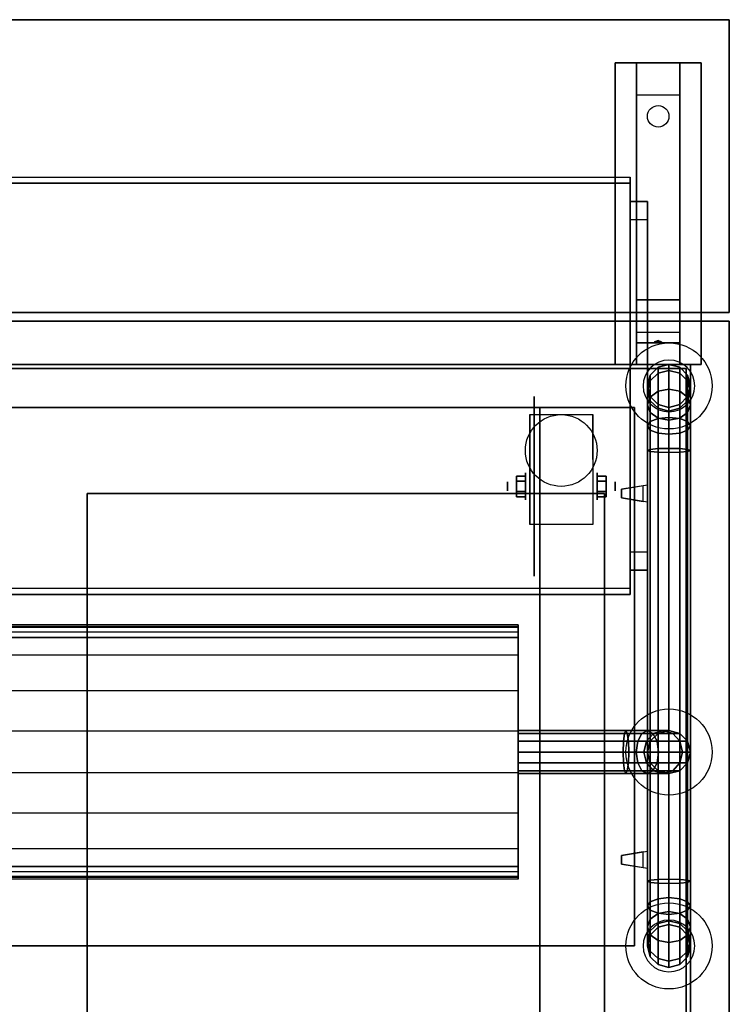
# Model space of a CAD drawing. Extents: x -130 to 111, y -56 to 62.
# Drawn here: x 49 to 65, y 39 to 62 of the extents above; entities that cross this region are included whole.
import ezdxf

# ---------------------------------------------------------------- set-up
doc = ezdxf.new("R2010")
doc.units = 0
for name, color, linetype in [('3D', 254, 'CONTINUOUS'), ('3D-BLACK', 250, 'CONTINUOUS'), ('3D-CART-BODY', 42, 'CONTINUOUS'), ('3D-CART-TRIM', 5, 'CONTINUOUS'), ('3D-FLAT', 7, 'CONTINUOUS'), ('3D-GLASS-EDGE', 251, 'CONTINUOUS'), ('3D-GLASS-FACE', 9, 'CONTINUOUS'), ('3D-HATCO', 34, 'CONTINUOUS'), ('3D-NON', 7, 'CONTINUOUS'), ('3D-SZG', 45, 'CONTINUOUS')]:
    doc.layers.add(name, color=color, linetype=linetype)

msp = doc.modelspace()

# ---------------------------------------------------------------- linework, layer by layer
at = {"layer": '3D', "extrusion": (1, 0, 0)}
for centre, radius in [((51.479, 2.083, 60.667), 0.313), ((51.479, 2.083, 60.25), 0.104)]:
    msp.add_circle(centre, radius, dxfattribs=at)
at = {"layer": '3D', "extrusion": (-1, 0, 0)}
for centre, radius in [((-51.479, 2.083, -62.334), 0.313), ((-51.479, 2.083, -62.75), 0.104)]:
    msp.add_circle(centre, radius, dxfattribs=at)
for centre in [(-51.479, 2.083, -60.771), (-51.479, 2.083, -62.229)]:
    msp.add_arc(centre, 0.884, 225, 0, dxfattribs=at)
at = {"layer": '3D'}
for points in [[(63.25, 60.562, 32.25), (63.25, 61.312, 32.5), (64.25, 61.312, 32.5), (64.25, 60.562, 32.25)], [(63.25, 60.562, 32.25), (63.25, 55.812, 32), (64.25, 55.812, 32), (64.25, 60.562, 32.25)], [(63.5, 57.666, 44.722), (63.1, 57.666, 44.722), (63.1, 58.09, 45.146), (63.5, 58.09, 45.146)], [(63.5, 58.09, 45.146), (63.1, 58.09, 45.146), (63.1, 49.959, 53.278), (63.5, 49.959, 53.278)], [(63.5, 57.666, 44.722), (63.1, 57.666, 44.722), (63.1, 49.535, 52.854), (63.5, 49.535, 52.854)], [(63.25, 55.812, 32), (63.25, 55.062, 31.5), (64.25, 55.062, 31.5), (64.25, 55.812, 32)], [(63.25, 54.812, 28.25), (63.25, 55.062, 31.5), (64.25, 55.062, 31.5), (64.25, 54.812, 28.25)], [(63.665, 54.833, 28.522), (63.75, 54.863, 28.497), (63.75, 54.863, 28.497), (63.727, 54.825, 28.414)], [(63.75, 54.863, 28.497), (63.75, 54.863, 28.497), (63.665, 54.833, 28.522), (63.773, 54.838, 28.584)], [(63.835, 54.83, 28.476), (63.727, 54.825, 28.414), (63.75, 54.863, 28.497)], [(63.75, 54.863, 28.497), (63.773, 54.838, 28.584), (63.835, 54.83, 28.476), (63.75, 54.863, 28.497)], [(63.25, 54.312, 27.5), (63.25, 54.812, 28.25), (64.25, 54.812, 28.25), (64.25, 54.312, 27.5)], [(60.458, 51.72, 2.083), (60.667, 51.72, 2.083), (60.667, 51.599, 2.292), (60.458, 51.599, 2.292)], [(60.458, 51.599, 1.875), (60.667, 51.599, 1.875), (60.667, 51.72, 2.083), (60.458, 51.72, 2.083)], [(62.542, 51.72, 2.083), (62.333, 51.72, 2.083), (62.333, 51.599, 1.875), (62.542, 51.599, 1.875)], [(62.542, 51.599, 2.292), (62.333, 51.599, 2.292), (62.333, 51.72, 2.083), (62.542, 51.72, 2.083)], [(63.5, 51.512, 55.3), (63.5, 51.113, 55.3), (63.5, 51.113, 55.7), (63.5, 51.512, 55.7)], [(60.458, 51.239, 2.083), (60.667, 51.239, 2.083), (60.667, 51.359, 1.875), (60.458, 51.359, 1.875)], [(60.458, 51.359, 2.292), (60.667, 51.359, 2.292), (60.667, 51.239, 2.083), (60.458, 51.239, 2.083)], [(62.542, 51.239, 2.083), (62.333, 51.239, 2.083), (62.333, 51.359, 2.292), (62.542, 51.359, 2.292)], [(62.542, 51.359, 1.875), (62.333, 51.359, 1.875), (62.333, 51.239, 2.083), (62.542, 51.239, 2.083)], [(63.5, 49.535, 52.854), (63.1, 49.535, 52.854), (63.1, 49.959, 53.278), (63.5, 49.959, 53.278)], [(60.5, 45.812, 46), (60.5, 45.745, 45.75), (62.967, 45.745, 45.75), (63, 45.812, 46)], [(60.5, 45.745, 46.25), (60.5, 45.812, 46), (63, 45.812, 46), (63.033, 45.745, 46.25)], [(60.5, 45.745, 45.75), (60.5, 45.562, 45.567), (62.943, 45.562, 45.567), (62.967, 45.745, 45.75)], [(60.5, 45.562, 46.433), (60.5, 45.745, 46.25), (63.033, 45.745, 46.25), (63.057, 45.562, 46.433)], [(62.967, 45.745, 45.75), (62.943, 45.562, 45.567), (63.276, 45.562, 45.478), (63.371, 45.745, 45.642)], [(63, 45.812, 46), (62.967, 45.745, 45.75), (63.371, 45.745, 45.642), (63.5, 45.812, 45.866)], [(63.033, 45.745, 46.25), (63, 45.812, 46), (63.5, 45.812, 45.866), (63.629, 45.745, 46.09)], [(63.057, 45.562, 46.433), (63.033, 45.745, 46.25), (63.629, 45.745, 46.09), (63.724, 45.562, 46.254)], [(63.371, 45.745, 45.642), (63.276, 45.562, 45.478), (63.478, 45.562, 45.276), (63.642, 45.745, 45.371)], [(63.5, 45.812, 45.866), (63.371, 45.745, 45.642), (63.642, 45.745, 45.371), (63.866, 45.812, 45.5)], [(63.642, 45.745, 45.371), (63.478, 45.562, 45.276), (63.567, 45.562, 44.943), (63.75, 45.745, 44.967)], [(63.629, 45.745, 46.09), (63.5, 45.812, 45.866), (63.866, 45.812, 45.5), (64.09, 45.745, 45.629)], [(63.75, 45.745, 44.967), (63.567, 45.562, 44.943), (63.567, 45.562, 34.1), (63.75, 45.745, 34.1)], [(63.724, 45.562, 46.254), (63.629, 45.745, 46.09), (64.09, 45.745, 45.629), (64.254, 45.562, 45.724)], [(63.866, 45.812, 45.5), (63.642, 45.745, 45.371), (63.75, 45.745, 44.967), (64, 45.812, 45)], [(64, 45.812, 45), (63.75, 45.745, 44.967), (63.75, 45.745, 34.1), (64, 45.812, 34.1)], [(64.09, 45.745, 45.629), (63.866, 45.812, 45.5), (64, 45.812, 45), (64.25, 45.745, 45.033)], [(64.25, 45.745, 45.033), (64, 45.812, 45), (64, 45.812, 34.1), (64.25, 45.745, 34.1)], [(64.254, 45.562, 45.724), (64.09, 45.745, 45.629), (64.25, 45.745, 45.033), (64.433, 45.562, 45.057)], [(64.433, 45.562, 45.057), (64.25, 45.745, 45.033), (64.25, 45.745, 34.1), (64.433, 45.562, 34.1)], [(60.5, 45.562, 45.567), (60.5, 45.312, 45.5), (62.934, 45.312, 45.5), (62.943, 45.562, 45.567)], [(60.5, 45.312, 46.5), (60.5, 45.562, 46.433), (63.057, 45.562, 46.433), (63.066, 45.312, 46.5)], [(62.943, 45.562, 45.567), (62.934, 45.312, 45.5), (63.241, 45.312, 45.418), (63.276, 45.562, 45.478)], [(63.066, 45.312, 46.5), (63.057, 45.562, 46.433), (63.724, 45.562, 46.254), (63.759, 45.312, 46.314)], [(63.276, 45.562, 45.478), (63.241, 45.312, 45.418), (63.418, 45.312, 45.241), (63.478, 45.562, 45.276)], [(63.478, 45.562, 45.276), (63.418, 45.312, 45.241), (63.5, 45.312, 44.934), (63.567, 45.562, 44.943)], [(63.567, 45.562, 44.943), (63.5, 45.312, 44.934), (63.5, 45.312, 34.1), (63.567, 45.562, 34.1)], [(63.759, 45.312, 46.314), (63.724, 45.562, 46.254), (64.254, 45.562, 45.724), (64.314, 45.312, 45.759)], [(64.314, 45.312, 45.759), (64.254, 45.562, 45.724), (64.433, 45.562, 45.057), (64.5, 45.312, 45.066)], [(64.5, 45.312, 45.066), (64.433, 45.562, 45.057), (64.433, 45.562, 34.1), (64.5, 45.312, 34.1)], [(60.5, 45.312, 45.5), (60.5, 45.062, 45.567), (62.943, 45.062, 45.567), (62.934, 45.312, 45.5)], [(60.5, 45.062, 46.433), (60.5, 45.312, 46.5), (63.066, 45.312, 46.5), (63.057, 45.062, 46.433)], [(62.934, 45.312, 45.5), (62.943, 45.062, 45.567), (63.276, 45.062, 45.478), (63.241, 45.312, 45.418)], [(63.057, 45.062, 46.433), (63.066, 45.312, 46.5), (63.759, 45.312, 46.314), (63.724, 45.062, 46.254)], [(63.241, 45.312, 45.418), (63.276, 45.062, 45.478), (63.478, 45.062, 45.276), (63.418, 45.312, 45.241)], [(63.418, 45.312, 45.241), (63.478, 45.062, 45.276), (63.567, 45.062, 44.943), (63.5, 45.312, 44.934)], [(63.5, 45.312, 44.934), (63.567, 45.062, 44.943), (63.567, 45.062, 34.1), (63.5, 45.312, 34.1)], [(63.724, 45.062, 46.254), (63.759, 45.312, 46.314), (64.314, 45.312, 45.759), (64.254, 45.062, 45.724)], [(64.254, 45.062, 45.724), (64.314, 45.312, 45.759), (64.5, 45.312, 45.066), (64.433, 45.062, 45.057)], [(64.433, 45.062, 45.057), (64.5, 45.312, 45.066), (64.5, 45.312, 34.1), (64.433, 45.062, 34.1)], [(60.5, 44.88, 46.25), (60.5, 45.062, 46.433), (63.057, 45.062, 46.433), (63.033, 44.88, 46.25)], [(60.5, 45.062, 45.567), (60.5, 44.88, 45.75), (62.967, 44.88, 45.75), (62.943, 45.062, 45.567)], [(62.943, 45.062, 45.567), (62.967, 44.88, 45.75), (63.371, 44.88, 45.642), (63.276, 45.062, 45.478)], [(63.033, 44.88, 46.25), (63.057, 45.062, 46.433), (63.724, 45.062, 46.254), (63.629, 44.88, 46.09)], [(63.276, 45.062, 45.478), (63.371, 44.88, 45.642), (63.642, 44.88, 45.371), (63.478, 45.062, 45.276)], [(63.478, 45.062, 45.276), (63.642, 44.88, 45.371), (63.75, 44.88, 44.967), (63.567, 45.062, 44.943)], [(63.567, 45.062, 44.943), (63.75, 44.88, 44.967), (63.75, 44.88, 34.1), (63.567, 45.062, 34.1)], [(63.629, 44.88, 46.09), (63.724, 45.062, 46.254), (64.254, 45.062, 45.724), (64.09, 44.88, 45.629)], [(64.09, 44.88, 45.629), (64.254, 45.062, 45.724), (64.433, 45.062, 45.057), (64.25, 44.88, 45.033)], [(64.25, 44.88, 45.033), (64.433, 45.062, 45.057), (64.433, 45.062, 34.1), (64.25, 44.88, 34.1)], [(60.5, 44.812, 46), (60.5, 44.88, 46.25), (63.033, 44.88, 46.25), (63, 44.812, 46)], [(60.5, 44.88, 45.75), (60.5, 44.812, 46), (63, 44.812, 46), (62.967, 44.88, 45.75)], [(62.967, 44.88, 45.75), (63, 44.812, 46), (63.5, 44.812, 45.866), (63.371, 44.88, 45.642)], [(63, 44.812, 46), (63.033, 44.88, 46.25), (63.629, 44.88, 46.09), (63.5, 44.812, 45.866)], [(63.371, 44.88, 45.642), (63.5, 44.812, 45.866), (63.866, 44.812, 45.5), (63.642, 44.88, 45.371)], [(63.5, 44.812, 45.866), (63.629, 44.88, 46.09), (64.09, 44.88, 45.629), (63.866, 44.812, 45.5)], [(63.642, 44.88, 45.371), (63.866, 44.812, 45.5), (64, 44.812, 45), (63.75, 44.88, 44.967)], [(63.75, 44.88, 44.967), (64, 44.812, 45), (64, 44.812, 34.1), (63.75, 44.88, 34.1)], [(63.866, 44.812, 45.5), (64.09, 44.88, 45.629), (64.25, 44.88, 45.033), (64, 44.812, 45)], [(64, 44.812, 45), (64.25, 44.88, 45.033), (64.25, 44.88, 34.1), (64, 44.812, 34.1)], [(63.5, 43.012, 55.3), (63.5, 42.613, 55.3), (63.5, 42.613, 55.7), (63.5, 43.012, 55.7)]]:
    msp.add_3dface(points, dxfattribs=at)
for points, invisible_edges in [([(63.5, 51.512, 55.7), (63.5, 51.113, 55.7), (62.9, 51.212, 55.65), (62.9, 51.412, 55.65)], 5), ([(63.5, 51.512, 55.3), (63.5, 51.113, 55.3), (62.9, 51.212, 55.35), (62.9, 51.412, 55.35)], 5), ([(63.5, 51.512, 55.3), (62.9, 51.412, 55.35), (62.9, 51.412, 55.4), (63.5, 51.512, 55.4)], 7), ([(63.5, 51.512, 55.7), (62.9, 51.412, 55.65), (62.9, 51.412, 55.6), (63.5, 51.512, 55.6)], 7), ([(63.5, 51.512, 55.6), (63.4, 51.495, 55.6), (63.4, 51.495, 55.4), (63.5, 51.512, 55.4)], 15), ([(63.4, 51.495, 55.6), (63.4, 51.129, 55.6), (63.4, 51.129, 55.4), (63.4, 51.495, 55.4)], 7), ([(62.9, 51.412, 55.6), (62.9, 51.212, 55.6), (62.9, 51.212, 55.65), (62.9, 51.412, 55.65)], 1), ([(62.9, 51.412, 55.35), (62.9, 51.212, 55.35), (62.9, 51.212, 55.4), (62.9, 51.412, 55.4)], 4), ([(63.5, 51.113, 55.7), (62.9, 51.212, 55.65), (62.9, 51.212, 55.6), (63.5, 51.113, 55.6)], 7), ([(63.5, 51.113, 55.3), (62.9, 51.212, 55.35), (62.9, 51.212, 55.4), (63.5, 51.113, 55.4)], 7), ([(63.5, 51.113, 55.6), (63.4, 51.129, 55.6), (63.4, 51.129, 55.4), (63.5, 51.113, 55.4)], 13), ([(63.5, 43.012, 55.7), (63.5, 42.613, 55.7), (62.9, 42.712, 55.65), (62.9, 42.912, 55.65)], 5), ([(63.5, 43.012, 55.3), (63.5, 42.613, 55.3), (62.9, 42.712, 55.35), (62.9, 42.912, 55.35)], 5), ([(63.5, 43.012, 55.3), (62.9, 42.912, 55.35), (62.9, 42.912, 55.4), (63.5, 43.012, 55.4)], 7), ([(63.5, 43.012, 55.7), (62.9, 42.912, 55.65), (62.9, 42.912, 55.6), (63.5, 43.012, 55.6)], 7), ([(63.5, 43.012, 55.6), (63.4, 42.995, 55.6), (63.4, 42.995, 55.4), (63.5, 43.012, 55.4)], 15), ([(63.4, 42.995, 55.6), (63.4, 42.629, 55.6), (63.4, 42.629, 55.4), (63.4, 42.995, 55.4)], 7), ([(62.9, 42.912, 55.6), (62.9, 42.712, 55.6), (62.9, 42.712, 55.65), (62.9, 42.912, 55.65)], 1), ([(62.9, 42.912, 55.35), (62.9, 42.712, 55.35), (62.9, 42.712, 55.4), (62.9, 42.912, 55.4)], 4), ([(63.5, 42.613, 55.7), (62.9, 42.712, 55.65), (62.9, 42.712, 55.6), (63.5, 42.613, 55.6)], 7), ([(63.5, 42.613, 55.3), (62.9, 42.712, 55.35), (62.9, 42.712, 55.4), (63.5, 42.613, 55.4)], 7), ([(63.5, 42.613, 55.6), (63.4, 42.629, 55.6), (63.4, 42.629, 55.4), (63.5, 42.613, 55.4)], 13)]:
    msp.add_3dface(points, dxfattribs=dict(at, invisible_edges=invisible_edges))
at = {"layer": '3D-BLACK', "extrusion": (0, -0.052559, 0.998618)}
msp.add_circle((63.75, 61.674, 28.897), 0.25, dxfattribs=at)
at = {"layer": '3D-BLACK', "extrusion": (1, 0, 0)}
msp.add_circle((51.479, 2.083, 60.875), 2.083, dxfattribs=at)
at = {"layer": '3D-BLACK'}
for points in [[(20.6, 54.212, 5), (20.6, 54.212, 33), (64.4, 54.212, 33), (64.4, 54.212, 5)], [(20.6, 28.413, 5), (20.6, 54.212, 5), (64.4, 54.212, 5), (64.4, 28.413, 5)], [(64.4, 28.413, 5), (64.4, 28.413, 33), (64.4, 54.212, 33), (64.4, 54.212, 5)]]:
    msp.add_3dface(points, dxfattribs=at)
at = {"layer": '3D-CART-BODY'}
for points in [[(63, 54.312, 5.25), (63, 54.312, 33), (22, 54.312, 33), (22, 54.312, 5.25)], [(64.5, 29.812, 5.25), (64.5, 29.812, 33), (64.5, 52.812, 33), (64.5, 52.812, 5.25)]]:
    msp.add_3dface(points, dxfattribs=at)
at = {"layer": '3D-CART-TRIM'}
for points in [[(63, 54.312, 5), (63, 54.312, 5.25), (22, 54.312, 5.25), (22, 54.312, 5)], [(64.5, 54.312, 5), (64.5, 54.312, 33), (63, 54.312, 33), (63, 54.312, 5)], [(64.5, 52.812, 5), (64.5, 52.812, 33), (64.5, 54.312, 33), (64.5, 54.312, 5)], [(64.5, 29.812, 5), (64.5, 29.812, 5.25), (64.5, 52.812, 5.25), (64.5, 52.812, 5)]]:
    msp.add_3dface(points, dxfattribs=at)
at = {"layer": '3D-FLAT'}
for centre, radius in [((61.5, 52.312, 4.792), 0.833), ((64, 45.312, 34), 1)]:
    msp.add_circle(centre, radius, dxfattribs=at)
for points in [[(19.6, 55.513, 34), (65.4, 55.513, 34), (65.4, 62.312, 34), (19.6, 62.312, 34)], [(19.6, 55.513, 33), (65.4, 55.513, 33), (65.4, 62.312, 33), (19.6, 62.312, 33)], [(62.75, 61.312, 32.5), (64.75, 61.312, 32.5), (64.75, 54.312, 32.5), (62.75, 54.312, 32.5)], [(62.75, 61.312, 33), (64.75, 61.312, 33), (64.75, 54.312, 33), (62.75, 54.312, 33)], [(61, 29.312, 6), (35, 29.312, 6), (35, 53.312, 6), (61, 53.312, 6)], [(62.229, 50.595, 4.792), (60.771, 50.595, 4.792), (60.771, 53.146, 4.792), (62.229, 53.146, 4.792)], [(60.458, 51.599, 2.292), (60.667, 51.599, 2.292), (60.667, 51.359, 2.292), (60.458, 51.359, 2.292)], [(60.458, 51.359, 1.875), (60.667, 51.359, 1.875), (60.667, 51.599, 1.875), (60.458, 51.599, 1.875)], [(62.542, 51.359, 2.292), (62.333, 51.359, 2.292), (62.333, 51.599, 2.292), (62.542, 51.599, 2.292)], [(62.542, 51.599, 1.875), (62.333, 51.599, 1.875), (62.333, 51.359, 1.875), (62.542, 51.359, 1.875)], [(62.9, 51.212, 55.6), (63.4, 51.129, 55.6), (63.4, 51.495, 55.6), (62.9, 51.412, 55.6)], [(62.9, 51.212, 55.4), (63.4, 51.129, 55.4), (63.4, 51.495, 55.4), (62.9, 51.412, 55.4)], [(50.5, 31.312, 28), (62.5, 31.312, 28), (62.5, 51.312, 28), (50.5, 51.312, 28)], [(62.9, 42.712, 55.6), (63.4, 42.629, 55.6), (63.4, 42.995, 55.6), (62.9, 42.912, 55.6)], [(62.9, 42.712, 55.4), (63.4, 42.629, 55.4), (63.4, 42.995, 55.4), (62.9, 42.912, 55.4)]]:
    msp.add_3dface(points, dxfattribs=at)
for points, invisible_edges in [([(65.4, 55.312, 34), (62.5, 51.312, 34), (22.5, 51.312, 34), (19.6, 55.312, 34)], 7), ([(65.4, 27.312, 34), (62.5, 31.312, 34), (62.5, 51.312, 34), (65.4, 55.312, 34)], 7), ([(48.5, 31.312, 34), (50.5, 31.312, 34), (50.5, 51.312, 34), (48.5, 51.312, 34)], 15)]:
    msp.add_3dface(points, dxfattribs=dict(at, invisible_edges=invisible_edges))
at = {"layer": '3D-GLASS-EDGE'}
for points in [[(21.9, 58.515, 44.156), (21.9, 58.656, 44.298), (63.1, 58.656, 44.298), (63.1, 58.515, 44.156)], [(63.1, 58.515, 44.156), (63.1, 58.656, 44.298), (63.1, 49.11, 53.844), (63.1, 48.969, 53.702)], [(21.8, 53.312, 55.4), (21.8, 53.312, 55.6), (63.2, 53.312, 55.6), (63.2, 53.312, 55.4)], [(63.2, 53.312, 55.4), (63.2, 53.312, 55.6), (63.2, 40.812, 55.6), (63.2, 40.812, 55.4)], [(63.1, 48.969, 53.702), (63.1, 49.11, 53.844), (21.9, 49.11, 53.844), (21.9, 48.969, 53.702)], [(63.2, 40.812, 55.4), (63.2, 40.812, 55.6), (21.8, 40.812, 55.6), (21.8, 40.812, 55.4)]]:
    msp.add_3dface(points, dxfattribs=at)
at = {"layer": '3D-GLASS-FACE'}
for points in [[(63.1, 49.11, 53.844), (21.9, 49.11, 53.844), (21.9, 58.656, 44.298), (63.1, 58.656, 44.298)], [(63.1, 48.969, 53.702), (21.9, 48.969, 53.702), (21.9, 58.515, 44.156), (63.1, 58.515, 44.156)], [(21.8, 53.312, 55.6), (63.2, 53.312, 55.6), (63.2, 40.812, 55.6), (21.8, 40.812, 55.6)], [(21.8, 53.312, 55.4), (63.2, 53.312, 55.4), (63.2, 40.812, 55.4), (21.8, 40.812, 55.4)]]:
    msp.add_3dface(points, dxfattribs=at)
at = {"layer": '3D-HATCO'}
for points, invisible_edges in [([(24.5, 48.26, 45.221), (60.5, 48.26, 45.221), (60.5, 48.266, 45.35), (24.5, 48.266, 45.35)], 1), ([(24.5, 48.266, 45.35), (60.5, 48.266, 45.35), (60.5, 48.218, 45.47), (24.5, 48.218, 45.47)], 1), ([(24.5, 48.2, 45.106), (60.5, 48.2, 45.106), (60.5, 48.26, 45.221), (24.5, 48.26, 45.221)], 1), ([(60.5, 48.011, 45.552), (60.5, 48.005, 45.368), (60.5, 48.236, 45.16), (60.5, 48.27, 45.317)], 15), ([(60.5, 48.017, 45.735), (60.5, 48.011, 45.552), (60.5, 48.27, 45.317), (60.5, 48.218, 45.47)], 15), ([(60.5, 48.005, 45.368), (60.5, 47.999, 45.185), (60.5, 48.126, 45.043), (60.5, 48.236, 45.16)], 15), ([(24.5, 48.218, 45.47), (60.5, 48.218, 45.47), (60.5, 48.218, 45.47), (24.5, 48.218, 45.47)], 4), ([(24.5, 48.218, 45.47), (60.5, 48.218, 45.47), (60.5, 47.561, 46.188), (24.5, 47.561, 46.188)], 1), ([(24.5, 48.096, 45.028), (60.5, 48.096, 45.028), (60.5, 48.2, 45.106), (24.5, 48.2, 45.106)], 1), ([(24.5, 47.971, 45), (60.5, 47.971, 45), (60.5, 48.096, 45.028), (24.5, 48.096, 45.028)], 1), ([(60.5, 47.999, 45.185), (60.5, 47.995, 45.001), (60.5, 47.971, 45), (60.5, 48.126, 45.043)], 15), ([(60.5, 48.017, 45.735), (60.5, 47.66, 46.104), (60.5, 47.547, 45), (60.5, 47.995, 45.001)], 15), ([(24.5, 47.971, 45), (60.5, 47.971, 45), (60.5, 47.971, 45), (24.5, 47.971, 45)], 4), ([(24.5, 47.561, 46.188), (60.5, 47.561, 46.188), (60.5, 46.734, 46.7), (24.5, 46.734, 46.7)], 1), ([(60.5, 47.66, 46.104), (60.5, 47.252, 46.417), (60.5, 47.1, 45), (60.5, 47.547, 45)], 15), ([(60.5, 47.252, 46.417), (60.5, 46.805, 46.668), (60.5, 46.654, 45), (60.5, 47.1, 45)], 15), ([(24.5, 46.734, 46.7), (60.5, 46.734, 46.7), (60.5, 45.799, 46.966), (24.5, 45.799, 46.966)], 1), ([(60.5, 46.805, 46.668), (60.5, 46.325, 46.851), (60.5, 46.206, 45), (60.5, 46.654, 45)], 15), ([(60.5, 46.325, 46.851), (60.5, 45.825, 46.963), (60.5, 45.76, 45), (60.5, 46.206, 45)], 15), ([(24.5, 45.799, 46.966), (60.5, 45.799, 46.966), (60.5, 44.826, 46.966), (24.5, 44.826, 46.966)], 1), ([(60.5, 45.825, 46.963), (60.5, 45.312, 47), (60.5, 45.312, 45), (60.5, 45.76, 45)], 15), ([(60.5, 45.312, 47), (60.5, 44.8, 46.963), (60.5, 44.865, 45), (60.5, 45.312, 45)], 15), ([(24.5, 44.826, 46.966), (60.5, 44.826, 46.966), (60.5, 43.891, 46.7), (24.5, 43.891, 46.7)], 1), ([(60.5, 44.8, 46.963), (60.5, 44.3, 46.851), (60.5, 44.419, 45), (60.5, 44.865, 45)], 15), ([(60.5, 44.3, 46.851), (60.5, 43.82, 46.668), (60.5, 43.971, 45), (60.5, 44.419, 45)], 15), ([(24.5, 43.891, 46.7), (60.5, 43.891, 46.7), (60.5, 43.063, 46.188), (24.5, 43.063, 46.188)], 1), ([(60.5, 43.82, 46.668), (60.5, 43.373, 46.417), (60.5, 43.525, 45), (60.5, 43.971, 45)], 15), ([(60.5, 43.373, 46.417), (60.5, 42.965, 46.104), (60.5, 43.078, 45), (60.5, 43.525, 45)], 15), ([(24.5, 43.063, 46.188), (60.5, 43.063, 46.188), (60.5, 42.407, 45.47), (24.5, 42.407, 45.47)], 1), ([(60.5, 42.965, 46.104), (60.5, 42.608, 45.735), (60.5, 42.63, 45.001), (60.5, 43.078, 45)], 15), ([(24.5, 42.529, 45.028), (60.5, 42.529, 45.028), (60.5, 42.654, 45), (24.5, 42.654, 45)], 1), ([(24.5, 42.425, 45.106), (60.5, 42.425, 45.106), (60.5, 42.529, 45.028), (24.5, 42.529, 45.028)], 1), ([(60.5, 42.626, 45.185), (60.5, 42.63, 45.001), (60.5, 42.654, 45), (60.5, 42.499, 45.043)], 15), ([(60.5, 42.62, 45.368), (60.5, 42.626, 45.185), (60.5, 42.499, 45.043), (60.5, 42.389, 45.16)], 15), ([(60.5, 42.614, 45.552), (60.5, 42.62, 45.368), (60.5, 42.389, 45.16), (60.5, 42.355, 45.317)], 15), ([(60.5, 42.608, 45.735), (60.5, 42.614, 45.552), (60.5, 42.355, 45.317), (60.5, 42.407, 45.47)], 15), ([(24.5, 42.365, 45.221), (60.5, 42.365, 45.221), (60.5, 42.425, 45.106), (24.5, 42.425, 45.106)], 1), ([(24.5, 42.407, 45.47), (60.5, 42.407, 45.47), (60.5, 42.407, 45.47), (24.5, 42.407, 45.47)], 4), ([(24.5, 42.407, 45.47), (60.5, 42.407, 45.47), (60.5, 42.359, 45.35), (24.5, 42.359, 45.35)], 1), ([(24.5, 42.359, 45.35), (60.5, 42.359, 45.35), (60.5, 42.365, 45.221), (24.5, 42.365, 45.221)], 1)]:
    msp.add_3dface(points, dxfattribs=dict(at, invisible_edges=invisible_edges))
msp.add_3dface([(24.5, 42.654, 45), (60.5, 42.654, 45), (60.5, 47.971, 45), (24.5, 47.971, 45)], dxfattribs=at)
at = {"layer": '3D-NON'}
for points in [[(19.6, 62.312, 33), (65.4, 62.312, 33), (65.4, 62.312, 34), (19.6, 62.312, 34)], [(65.4, 55.513, 33), (65.4, 62.312, 33), (65.4, 62.312, 34), (65.4, 55.513, 34)], [(62.75, 61.312, 33), (62.75, 54.312, 33), (62.75, 54.312, 32.5), (62.75, 61.312, 32.5)], [(62.75, 61.312, 33), (64.75, 61.312, 33), (64.75, 61.312, 32.5), (62.75, 61.312, 32.5)], [(63.25, 55.812, 32), (63.25, 55.562, 32.5), (63.25, 61.312, 32.5), (63.25, 60.562, 32.25)], [(64.25, 55.812, 32), (64.25, 55.562, 32.5), (64.25, 61.312, 32.5), (64.25, 60.562, 32.25)], [(64.75, 61.312, 33), (64.75, 54.312, 33), (64.75, 54.312, 32.5), (64.75, 61.312, 32.5)], [(63.1, 57.666, 44.722), (63.1, 49.535, 52.854), (63.1, 49.959, 53.278), (63.1, 58.09, 45.146)], [(63.5, 57.666, 44.722), (63.5, 49.535, 52.854), (63.5, 49.959, 53.278), (63.5, 58.09, 45.146)], [(63.25, 55.062, 31.5), (63.25, 54.312, 32.5), (63.25, 55.562, 32.5), (63.25, 55.812, 32)], [(64.25, 55.062, 31.5), (64.25, 54.312, 32.5), (64.25, 55.562, 32.5), (64.25, 55.812, 32)], [(19.6, 55.513, 33), (65.4, 55.513, 33), (65.4, 55.513, 34), (19.6, 55.513, 34)], [(65.4, 55.312, 34), (65.4, 55.312, 33), (19.6, 55.312, 33), (19.6, 55.312, 34)], [(65.4, 27.312, 34), (65.4, 27.312, 33), (65.4, 55.312, 33), (65.4, 55.312, 34)], [(63.25, 54.312, 27.5), (63.25, 54.812, 28.25), (63.25, 55.062, 31.5), (63.25, 54.312, 32.5)], [(64.25, 54.312, 27.5), (64.25, 54.812, 28.25), (64.25, 55.062, 31.5), (64.25, 54.312, 32.5)], [(62.75, 54.312, 33), (64.75, 54.312, 33), (64.75, 54.312, 32.5), (62.75, 54.312, 32.5)], [(61, 53.312, 6), (61, 53.312, 7), (35, 53.312, 7), (35, 53.312, 6)], [(61, 53.312, 6), (61, 53.312, 7), (61, 29.312, 7), (61, 29.312, 6)], [(60.771, 53.146, 4.792), (60.771, 53.146, 4.792), (60.771, 52.104, 1.458)], [(62.229, 53.146, 4.792), (62.229, 53.146, 4.792), (62.229, 52.104, 1.458)], [(62.5, 51.312, 28), (62.5, 51.312, 34), (50.5, 51.312, 34), (50.5, 51.312, 28)], [(50.5, 51.312, 28), (50.5, 51.312, 34), (50.5, 31.312, 34), (50.5, 31.312, 28)], [(62.5, 31.312, 28), (62.5, 31.312, 34), (62.5, 51.312, 34), (62.5, 51.312, 28)], [(60.771, 50.595, 2.083), (60.771, 50.595, 2.083), (60.771, 50.595, 4.792)], [(62.229, 50.595, 2.083), (62.229, 50.595, 2.083), (62.229, 50.595, 4.792)]]:
    msp.add_3dface(points, dxfattribs=at)
at = {"layer": '3D-NON', "invisible_edges": 15}
for points in [[(60.771, 52.374, 4.792), (60.771, 53.146, 4.792), (60.771, 52.104, 1.458), (60.771, 51.817, 1.267)], [(62.229, 52.374, 4.792), (62.229, 53.146, 4.792), (62.229, 52.104, 1.458), (62.229, 51.817, 1.267)], [(60.771, 52.018, 4.792), (60.771, 52.374, 4.792), (60.771, 51.817, 1.267), (60.771, 51.479, 1.199)], [(62.229, 52.018, 4.792), (62.229, 52.374, 4.792), (62.229, 51.817, 1.267), (62.229, 51.479, 1.199)], [(60.771, 51.662, 4.792), (60.771, 52.018, 4.792), (60.771, 51.479, 1.199), (60.771, 51.141, 1.267)], [(62.229, 51.662, 4.792), (62.229, 52.018, 4.792), (62.229, 51.479, 1.199), (62.229, 51.141, 1.267)], [(60.771, 51.307, 4.792), (60.771, 51.662, 4.792), (60.771, 51.141, 1.267), (60.771, 50.854, 1.458)], [(62.229, 51.307, 4.792), (62.229, 51.662, 4.792), (62.229, 51.141, 1.267), (62.229, 50.854, 1.458)], [(60.771, 50.951, 4.792), (60.771, 51.307, 4.792), (60.771, 50.854, 1.458), (60.771, 50.663, 1.745)], [(62.229, 50.951, 4.792), (62.229, 51.307, 4.792), (62.229, 50.854, 1.458), (62.229, 50.663, 1.745)], [(60.771, 50.595, 4.792), (60.771, 50.951, 4.792), (60.771, 50.663, 1.745), (60.771, 50.595, 2.083)], [(62.229, 50.595, 4.792), (62.229, 50.951, 4.792), (62.229, 50.663, 1.745), (62.229, 50.595, 2.083)]]:
    msp.add_3dface(points, dxfattribs=at)
at = {"layer": '3D-SZG'}
for centre in [(64, 53.812, 34.2), (64, 40.812, 34.2)]:
    msp.add_circle(centre, 1, dxfattribs=at)
for centre, start, end in [((64, 53.812, 34.2), 0, 180), ((64, 53.812, 34.2), 180, 0), ((64, 40.812, 34.2), 0, 180), ((64, 40.812, 34.2), 180, 0)]:
    msp.add_arc(centre, 0.6, start, end, dxfattribs=at)
for points in [[(63.75, 54.245, 54.043), (63.567, 54.062, 54.025), (63.567, 54.062, 34.2), (63.75, 54.245, 34.2)], [(63.75, 54.106, 54.743), (63.567, 53.933, 54.672), (63.567, 54.062, 54.025), (63.75, 54.245, 54.043)], [(64, 54.312, 54.049), (63.75, 54.245, 54.043), (63.75, 54.245, 34.2), (64, 54.312, 34.2)], [(64, 54.169, 54.769), (63.75, 54.106, 54.743), (63.75, 54.245, 54.043), (64, 54.312, 54.049)], [(64, 53.733, 55.421), (63.75, 53.686, 55.373), (63.75, 54.106, 54.743), (64, 54.169, 54.769)], [(64.25, 54.245, 54.043), (64, 54.312, 54.049), (64, 54.312, 34.2), (64.25, 54.245, 34.2)], [(64.25, 54.106, 54.743), (64, 54.169, 54.769), (64, 54.312, 54.049), (64.25, 54.245, 54.043)], [(64.25, 53.686, 55.373), (64, 53.733, 55.421), (64, 54.169, 54.769), (64.25, 54.106, 54.743)], [(64.433, 54.062, 54.025), (64.25, 54.245, 54.043), (64.25, 54.245, 34.2), (64.433, 54.062, 34.2)], [(64.433, 53.933, 54.672), (64.25, 54.106, 54.743), (64.25, 54.245, 54.043), (64.433, 54.062, 54.025)], [(63.567, 54.062, 54.025), (63.5, 53.812, 54), (63.5, 53.812, 34.2), (63.567, 54.062, 34.2)], [(63.567, 53.933, 54.672), (63.5, 53.698, 54.574), (63.5, 53.812, 54), (63.567, 54.062, 54.025)], [(63.75, 53.686, 55.373), (63.567, 53.553, 55.241), (63.567, 53.933, 54.672), (63.75, 54.106, 54.743)], [(64.433, 53.553, 55.241), (64.25, 53.686, 55.373), (64.25, 54.106, 54.743), (64.433, 53.933, 54.672)], [(64.5, 53.812, 54), (64.433, 54.062, 54.025), (64.433, 54.062, 34.2), (64.5, 53.812, 34.2)], [(64.5, 53.698, 54.574), (64.433, 53.933, 54.672), (64.433, 54.062, 54.025), (64.5, 53.812, 54)], [(63.567, 53.553, 55.241), (63.5, 53.373, 55.061), (63.5, 53.698, 54.574), (63.567, 53.933, 54.672)], [(63.5, 53.812, 54), (63.567, 53.562, 53.975), (63.567, 53.562, 34.2), (63.5, 53.812, 34.2)], [(63.5, 53.698, 54.574), (63.567, 53.462, 54.476), (63.567, 53.562, 53.975), (63.5, 53.812, 54)], [(64, 53.081, 55.857), (63.75, 53.055, 55.794), (63.75, 53.686, 55.373), (64, 53.733, 55.421)], [(64.25, 53.055, 55.794), (64, 53.081, 55.857), (64, 53.733, 55.421), (64.25, 53.686, 55.373)], [(64.5, 53.373, 55.061), (64.433, 53.553, 55.241), (64.433, 53.933, 54.672), (64.5, 53.698, 54.574)], [(64.433, 53.562, 53.975), (64.5, 53.812, 54), (64.5, 53.812, 34.2), (64.433, 53.562, 34.2)], [(64.433, 53.462, 54.476), (64.5, 53.698, 54.574), (64.5, 53.812, 54), (64.433, 53.562, 53.975)], [(63.5, 53.373, 55.061), (63.567, 53.192, 54.88), (63.567, 53.462, 54.476), (63.5, 53.698, 54.574)], [(63.567, 52.984, 55.621), (63.5, 52.886, 55.386), (63.5, 53.373, 55.061), (63.567, 53.553, 55.241)], [(63.75, 53.055, 55.794), (63.567, 52.984, 55.621), (63.567, 53.553, 55.241), (63.75, 53.686, 55.373)], [(63.567, 53.562, 53.975), (63.75, 53.38, 53.957), (63.75, 53.38, 34.2), (63.567, 53.562, 34.2)], [(63.567, 53.462, 54.476), (63.75, 53.291, 54.405), (63.75, 53.38, 53.957), (63.567, 53.562, 53.975)], [(64.433, 52.984, 55.621), (64.25, 53.055, 55.794), (64.25, 53.686, 55.373), (64.433, 53.553, 55.241)], [(64.25, 53.38, 53.957), (64.433, 53.562, 53.975), (64.433, 53.562, 34.2), (64.25, 53.38, 34.2)], [(64.25, 53.291, 54.405), (64.433, 53.462, 54.476), (64.433, 53.562, 53.975), (64.25, 53.38, 53.957)], [(64.433, 53.192, 54.88), (64.5, 53.373, 55.061), (64.5, 53.698, 54.574), (64.433, 53.462, 54.476)], [(64.5, 52.886, 55.386), (64.433, 52.984, 55.621), (64.433, 53.553, 55.241), (64.5, 53.373, 55.061)], [(63.5, 52.886, 55.386), (63.567, 52.788, 55.15), (63.567, 53.192, 54.88), (63.5, 53.373, 55.061)], [(63.567, 53.192, 54.88), (63.75, 53.061, 54.748), (63.75, 53.291, 54.405), (63.567, 53.462, 54.476)], [(63.75, 53.38, 53.957), (64, 53.312, 53.951), (64, 53.312, 34.2), (63.75, 53.38, 34.2)], [(63.75, 53.291, 54.405), (64, 53.227, 54.379), (64, 53.312, 53.951), (63.75, 53.38, 53.957)], [(63.75, 53.061, 54.748), (64, 53.013, 54.7), (64, 53.227, 54.379), (63.75, 53.291, 54.405)], [(64, 53.312, 53.951), (64.25, 53.38, 53.957), (64.25, 53.38, 34.2), (64, 53.312, 34.2)], [(64, 53.227, 54.379), (64.25, 53.291, 54.405), (64.25, 53.38, 53.957), (64, 53.312, 53.951)], [(64, 53.013, 54.7), (64.25, 53.061, 54.748), (64.25, 53.291, 54.405), (64, 53.227, 54.379)], [(64.25, 53.061, 54.748), (64.433, 53.192, 54.88), (64.433, 53.462, 54.476), (64.25, 53.291, 54.405)], [(64.433, 52.788, 55.15), (64.5, 52.886, 55.386), (64.5, 53.373, 55.061), (64.433, 53.192, 54.88)], [(63.567, 52.788, 55.15), (63.75, 52.718, 54.978), (63.75, 53.061, 54.748), (63.567, 53.192, 54.88)], [(63.75, 52.355, 55.933), (63.567, 52.337, 55.75), (63.567, 52.984, 55.621), (63.75, 53.055, 55.794)], [(64, 52.361, 56), (63.75, 52.355, 55.933), (63.75, 53.055, 55.794), (64, 53.081, 55.857)], [(63.75, 52.718, 54.978), (64, 52.692, 54.915), (64, 53.013, 54.7), (63.75, 53.061, 54.748)], [(64.25, 52.355, 55.933), (64, 52.361, 56), (64, 53.081, 55.857), (64.25, 53.055, 55.794)], [(64, 52.692, 54.915), (64.25, 52.718, 54.978), (64.25, 53.061, 54.748), (64, 53.013, 54.7)], [(64.25, 52.718, 54.978), (64.433, 52.788, 55.15), (64.433, 53.192, 54.88), (64.25, 53.061, 54.748)], [(64.433, 52.337, 55.75), (64.25, 52.355, 55.933), (64.25, 53.055, 55.794), (64.433, 52.984, 55.621)], [(63.567, 52.337, 55.75), (63.5, 52.312, 55.5), (63.5, 52.886, 55.386), (63.567, 52.984, 55.621)], [(63.5, 52.312, 55.5), (63.567, 52.288, 55.25), (63.567, 52.788, 55.15), (63.5, 52.886, 55.386)], [(64.5, 52.312, 55.5), (64.433, 52.337, 55.75), (64.433, 52.984, 55.621), (64.5, 52.886, 55.386)], [(64.433, 52.288, 55.25), (64.5, 52.312, 55.5), (64.5, 52.886, 55.386), (64.433, 52.788, 55.15)], [(63.567, 52.288, 55.25), (63.75, 52.27, 55.067), (63.75, 52.718, 54.978), (63.567, 52.788, 55.15)], [(63.75, 52.27, 55.067), (64, 52.264, 55), (64, 52.692, 54.915), (63.75, 52.718, 54.978)], [(64, 52.264, 55), (64.25, 52.27, 55.067), (64.25, 52.718, 54.978), (64, 52.692, 54.915)], [(64.25, 52.27, 55.067), (64.433, 52.288, 55.25), (64.433, 52.788, 55.15), (64.25, 52.718, 54.978)], [(63.75, 42.27, 55.933), (63.567, 42.288, 55.75), (63.567, 52.337, 55.75), (63.75, 52.355, 55.933)], [(64, 42.264, 56), (63.75, 42.27, 55.933), (63.75, 52.355, 55.933), (64, 52.361, 56)], [(64.25, 42.27, 55.933), (64, 42.264, 56), (64, 52.361, 56), (64.25, 52.355, 55.933)], [(64.433, 42.288, 55.75), (64.25, 42.27, 55.933), (64.25, 52.355, 55.933), (64.433, 52.337, 55.75)], [(63.567, 42.288, 55.75), (63.5, 42.312, 55.5), (63.5, 52.312, 55.5), (63.567, 52.337, 55.75)], [(63.5, 42.312, 55.5), (63.567, 42.337, 55.25), (63.567, 52.288, 55.25), (63.5, 52.312, 55.5)], [(63.567, 42.337, 55.25), (63.75, 42.355, 55.067), (63.75, 52.27, 55.067), (63.567, 52.288, 55.25)], [(63.75, 42.355, 55.067), (64, 42.361, 55), (64, 52.264, 55), (63.75, 52.27, 55.067)], [(64, 42.361, 55), (64.25, 42.355, 55.067), (64.25, 52.27, 55.067), (64, 52.264, 55)], [(64.25, 42.355, 55.067), (64.433, 42.337, 55.25), (64.433, 52.288, 55.25), (64.25, 52.27, 55.067)], [(64.5, 42.312, 55.5), (64.433, 42.288, 55.75), (64.433, 52.337, 55.75), (64.5, 52.312, 55.5)], [(64.433, 42.337, 55.25), (64.5, 42.312, 55.5), (64.5, 52.312, 55.5), (64.433, 52.288, 55.25)], [(63.5, 41.739, 55.386), (63.567, 41.837, 55.15), (63.567, 42.337, 55.25), (63.5, 42.312, 55.5)], [(63.567, 41.641, 55.621), (63.5, 41.739, 55.386), (63.5, 42.312, 55.5), (63.567, 42.288, 55.75)], [(63.567, 41.837, 55.15), (63.75, 41.907, 54.978), (63.75, 42.355, 55.067), (63.567, 42.337, 55.25)], [(63.75, 41.569, 55.794), (63.567, 41.641, 55.621), (63.567, 42.288, 55.75), (63.75, 42.27, 55.933)], [(63.75, 41.907, 54.978), (64, 41.934, 54.915), (64, 42.361, 55), (63.75, 42.355, 55.067)], [(64, 41.934, 54.915), (64.25, 41.907, 54.978), (64.25, 42.355, 55.067), (64, 42.361, 55)], [(64.25, 41.907, 54.978), (64.433, 41.837, 55.15), (64.433, 42.337, 55.25), (64.25, 42.355, 55.067)], [(64.433, 41.641, 55.621), (64.25, 41.569, 55.794), (64.25, 42.27, 55.933), (64.433, 42.288, 55.75)], [(64.433, 41.837, 55.15), (64.5, 41.739, 55.386), (64.5, 42.312, 55.5), (64.433, 42.337, 55.25)], [(64.5, 41.739, 55.386), (64.433, 41.641, 55.621), (64.433, 42.288, 55.75), (64.5, 42.312, 55.5)], [(64, 41.544, 55.857), (63.75, 41.569, 55.794), (63.75, 42.27, 55.933), (64, 42.264, 56)], [(64.25, 41.569, 55.794), (64, 41.544, 55.857), (64, 42.264, 56), (64.25, 42.27, 55.933)], [(63.5, 41.252, 55.061), (63.567, 41.432, 54.88), (63.567, 41.837, 55.15), (63.5, 41.739, 55.386)], [(63.567, 41.432, 54.88), (63.75, 41.565, 54.748), (63.75, 41.907, 54.978), (63.567, 41.837, 55.15)], [(63.75, 41.565, 54.748), (64, 41.612, 54.7), (64, 41.934, 54.915), (63.75, 41.907, 54.978)], [(64, 41.612, 54.7), (64.25, 41.565, 54.748), (64.25, 41.907, 54.978), (64, 41.934, 54.915)], [(64.25, 41.565, 54.748), (64.433, 41.432, 54.88), (64.433, 41.837, 55.15), (64.25, 41.907, 54.978)], [(64.433, 41.432, 54.88), (64.5, 41.252, 55.061), (64.5, 41.739, 55.386), (64.433, 41.837, 55.15)], [(63.567, 41.072, 55.241), (63.5, 41.252, 55.061), (63.5, 41.739, 55.386), (63.567, 41.641, 55.621)], [(63.75, 40.94, 55.373), (63.567, 41.072, 55.241), (63.567, 41.641, 55.621), (63.75, 41.569, 55.794)], [(63.75, 41.334, 54.405), (64, 41.398, 54.379), (64, 41.612, 54.7), (63.75, 41.565, 54.748)], [(64, 41.398, 54.379), (64.25, 41.334, 54.405), (64.25, 41.565, 54.748), (64, 41.612, 54.7)], [(64.433, 41.072, 55.241), (64.25, 40.94, 55.373), (64.25, 41.569, 55.794), (64.433, 41.641, 55.621)], [(64.5, 41.252, 55.061), (64.433, 41.072, 55.241), (64.433, 41.641, 55.621), (64.5, 41.739, 55.386)], [(63.5, 40.927, 54.574), (63.567, 41.163, 54.476), (63.567, 41.432, 54.88), (63.5, 41.252, 55.061)], [(63.567, 41.163, 54.476), (63.75, 41.334, 54.405), (63.75, 41.565, 54.748), (63.567, 41.432, 54.88)], [(64, 40.892, 55.421), (63.75, 40.94, 55.373), (63.75, 41.569, 55.794), (64, 41.544, 55.857)], [(63.75, 41.245, 53.957), (64, 41.312, 53.951), (64, 41.398, 54.379), (63.75, 41.334, 54.405)], [(64.25, 40.94, 55.373), (64, 40.892, 55.421), (64, 41.544, 55.857), (64.25, 41.569, 55.794)], [(64, 41.312, 53.951), (64.25, 41.245, 53.957), (64.25, 41.334, 54.405), (64, 41.398, 54.379)], [(64.25, 41.334, 54.405), (64.433, 41.163, 54.476), (64.433, 41.432, 54.88), (64.25, 41.565, 54.748)], [(64.433, 41.163, 54.476), (64.5, 40.927, 54.574), (64.5, 41.252, 55.061), (64.433, 41.432, 54.88)], [(63.567, 40.691, 54.672), (63.5, 40.927, 54.574), (63.5, 41.252, 55.061), (63.567, 41.072, 55.241)], [(63.5, 40.812, 54), (63.567, 41.062, 53.975), (63.567, 41.163, 54.476), (63.5, 40.927, 54.574)], [(63.567, 41.062, 53.975), (63.75, 41.245, 53.957), (63.75, 41.334, 54.405), (63.567, 41.163, 54.476)], [(63.567, 41.062, 34.2), (63.75, 41.245, 34.2), (63.75, 41.245, 53.957), (63.567, 41.062, 53.975)], [(63.75, 41.245, 34.2), (64, 41.312, 34.2), (64, 41.312, 53.951), (63.75, 41.245, 53.957)], [(64, 41.312, 34.2), (64.25, 41.245, 34.2), (64.25, 41.245, 53.957), (64, 41.312, 53.951)], [(64.25, 41.245, 53.957), (64.433, 41.062, 53.975), (64.433, 41.163, 54.476), (64.25, 41.334, 54.405)], [(64.25, 41.245, 34.2), (64.433, 41.062, 34.2), (64.433, 41.062, 53.975), (64.25, 41.245, 53.957)], [(64.5, 40.927, 54.574), (64.433, 40.691, 54.672), (64.433, 41.072, 55.241), (64.5, 41.252, 55.061)], [(64.433, 41.062, 53.975), (64.5, 40.812, 54), (64.5, 40.927, 54.574), (64.433, 41.163, 54.476)], [(63.5, 40.812, 34.2), (63.567, 41.062, 34.2), (63.567, 41.062, 53.975), (63.5, 40.812, 54)], [(63.567, 40.562, 54.025), (63.5, 40.812, 54), (63.5, 40.927, 54.574), (63.567, 40.691, 54.672)], [(63.75, 40.519, 54.743), (63.567, 40.691, 54.672), (63.567, 41.072, 55.241), (63.75, 40.94, 55.373)], [(64, 40.456, 54.769), (63.75, 40.519, 54.743), (63.75, 40.94, 55.373), (64, 40.892, 55.421)], [(64.25, 40.519, 54.743), (64, 40.456, 54.769), (64, 40.892, 55.421), (64.25, 40.94, 55.373)], [(64.433, 40.691, 54.672), (64.25, 40.519, 54.743), (64.25, 40.94, 55.373), (64.433, 41.072, 55.241)], [(64.433, 41.062, 34.2), (64.5, 40.812, 34.2), (64.5, 40.812, 54), (64.433, 41.062, 53.975)], [(64.5, 40.812, 54), (64.433, 40.562, 54.025), (64.433, 40.691, 54.672), (64.5, 40.927, 54.574)], [(63.567, 40.562, 34.2), (63.5, 40.812, 34.2), (63.5, 40.812, 54), (63.567, 40.562, 54.025)], [(63.75, 40.38, 54.043), (63.567, 40.562, 54.025), (63.567, 40.691, 54.672), (63.75, 40.519, 54.743)], [(64.433, 40.562, 54.025), (64.25, 40.38, 54.043), (64.25, 40.519, 54.743), (64.433, 40.691, 54.672)], [(64.5, 40.812, 34.2), (64.433, 40.562, 34.2), (64.433, 40.562, 54.025), (64.5, 40.812, 54)], [(63.75, 40.38, 34.2), (63.567, 40.562, 34.2), (63.567, 40.562, 54.025), (63.75, 40.38, 54.043)], [(64, 40.312, 54.049), (63.75, 40.38, 54.043), (63.75, 40.519, 54.743), (64, 40.456, 54.769)], [(64.25, 40.38, 54.043), (64, 40.312, 54.049), (64, 40.456, 54.769), (64.25, 40.519, 54.743)], [(64.433, 40.562, 34.2), (64.25, 40.38, 34.2), (64.25, 40.38, 54.043), (64.433, 40.562, 54.025)], [(64, 40.312, 34.2), (63.75, 40.38, 34.2), (63.75, 40.38, 54.043), (64, 40.312, 54.049)], [(64.25, 40.38, 34.2), (64, 40.312, 34.2), (64, 40.312, 54.049), (64.25, 40.38, 54.043)]]:
    msp.add_3dface(points, dxfattribs=at)

doc.saveas('drawing.dxf')
